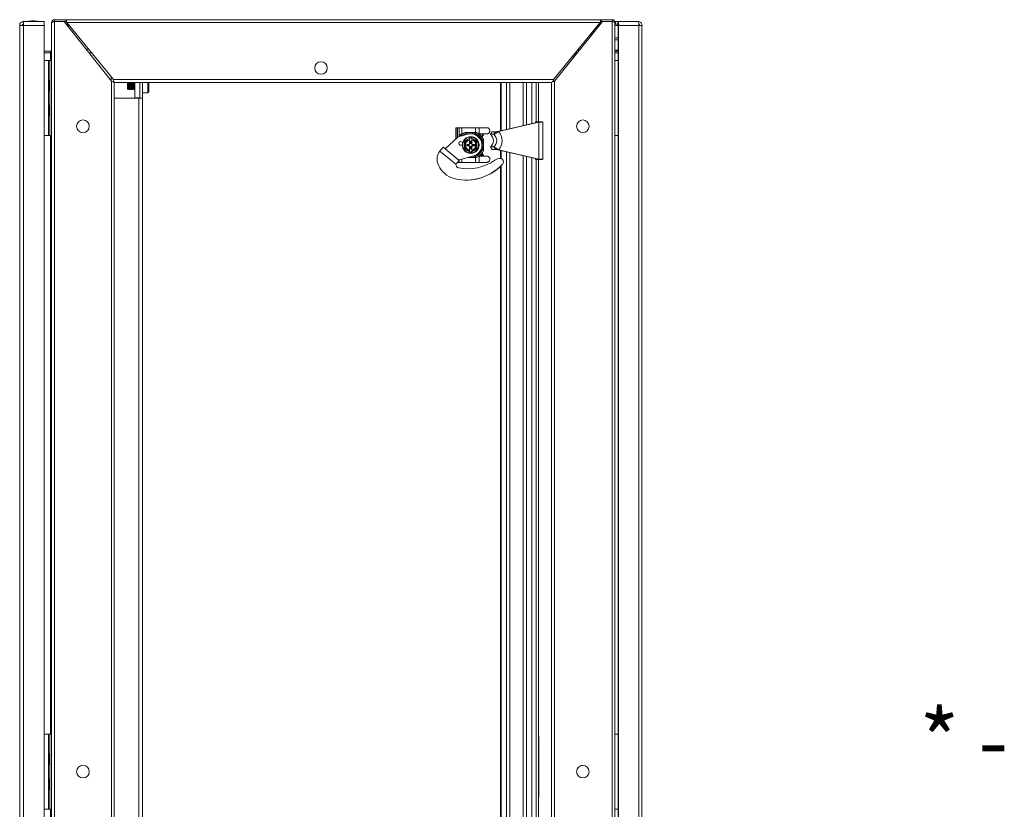
# Model space of a CAD drawing. Units: millimetres. Extents: x -2385 to 1583, y -1974 to 1629.
# Drawn here: x -205 to 580, y 999 to 1629 of the extents above; entities that cross this region are included whole.
import ezdxf

# ---------------------------------------------------------------- set-up
doc = ezdxf.new("R2010")
doc.units = ezdxf.units.MM
doc.styles.get("Standard").update_dxf_attribs({"font": 'arial.ttf'})

msp = doc.modelspace()

# ---------------------------------------------------------------- linework, layer by layer
at = {"color": 7, "linetype": 'Continuous', "lineweight": 15}
for p, q in [((-202.46, 1625.86), (-202.46, 1627.86)), ((-202.46, 1627.86), (-202.36, 1627.86)), ((-185.96, 1627.86), (-202.36, 1627.86)), ((-185.96, 1625.86), (-185.96, 1627.86)), ((-185.96, 1627.86), (-185.96, 1627.86)), ((-185.96, 1627.86), (-185.96, 1625.86)), ((-185.96, 1627.86), (-185.87, 1627.86)), ((-185.96, 1627.86), (-185.96, 1627.86)), ((-185.87, 1627.86), (-185.87, 1625.86)), ((-185.87, 1627.86), (-185.87, 1627.86)), ((-185.87, 1625.86), (-185.87, 1627.86)), ((-185.87, 1627.86), (-185.87, 1627.86)), ((-179.99, 1627.07), (-180, 1605.07)), ((-179.99, 1627.07), (-179.99, 1627.11)), ((-179.99, 1627.07), (-179.99, 1627.07)), ((-179.99, 431.66), (-179.99, 1627.07)), ((-178.49, 1627.86), (-177.74, 1627.86)), ((-177.74, 1627.86), (-177.74, 1629.36)), ((-177.74, 1629.36), (-168.5, 1629.36)), ((-177.74, 1627.86), (-177.74, 430.86)), ((-169.99, 1627.86), (-177.74, 1627.86)), ((-177.74, 1627.86), (-168.5, 1627.86)), ((-132.24, 1580.31), (-169.99, 1627.86)), ((-168.5, 1627.86), (-168.5, 1629.36)), ((-168.5, 1629.36), (258.5, 1629.36)), ((-167.88, 1627.11), (-130.61, 1581.61)), ((-167.88, 1627.11), (257.89, 1627.11)), ((220.62, 1581.61), (257.89, 1627.11)), ((259.71, 1627.86), (221.26, 1580.29)), ((258.5, 1627.86), (258.5, 1629.36)), ((258.5, 1629.36), (267.74, 1629.36)), ((258.5, 1627.86), (267.74, 1627.86)), ((267.3, 430.86), (267.3, 1627.86)), ((267.74, 1627.86), (267.74, 1629.36)), ((270.07, 1627.86), (269.44, 1627.86)), ((269.55, 431.49), (269.55, 1627.24)), ((270.07, 1627.86), (270.07, 1625.86)), ((270.09, 1627.86), (270.07, 1627.86)), ((270.09, 1627.86), (270.09, 1625.86)), ((270.09, 1627.86), (272.01, 1627.86)), ((288.1, 1627.86), (272.01, 1627.86)), ((272.01, 1625.86), (272.01, 1627.86)), ((288.2, 1627.86), (288.1, 1627.86)), ((-205.46, 433.86), (-205.46, 1624.86)), ((-205.29, 1624.86), (-205.46, 1624.86)), ((-205.29, 1624.86), (-202.46, 1624.86)), ((-185.96, 1624.86), (-202.46, 1624.86)), ((-202.46, 433.86), (-202.46, 1624.86)), ((-185.96, 1625.86), (-185.96, 1625.86)), ((-185.96, 1625.86), (-185.87, 1625.86)), ((-185.96, 1625.86), (-185.96, 1625.86)), ((-185.96, 433.86), (-185.96, 1624.86)), ((-185.96, 1624.86), (-185.96, 1624.86)), ((-185.96, 433.86), (-185.96, 1624.86)), ((-185.87, 1625.86), (-185.87, 1625.86)), ((-185.87, 1625.86), (-185.87, 1625.86)), ((-185.87, 1624.86), (-185.87, 1624.86)), ((-185.87, 1624.86), (-185.87, 1604.36)), ((-185.87, 1624.86), (-185.87, 1604.36)), ((-168.4, 1625.86), (-166.86, 1625.86)), ((270.07, 1625.86), (269.55, 1625.86)), ((270.09, 1625.86), (270.07, 1625.86)), ((270.09, 1625.86), (272.01, 1625.86)), ((272.59, 1624.86), (272.2, 1624.86)), ((272.2, 1624.86), (272.2, 433.86)), ((272.59, 1624.86), (272.59, 433.86)), ((288.78, 1624.86), (272.59, 1624.86)), ((288.78, 1624.86), (288.78, 433.86)), ((288.78, 1624.86), (291.17, 1624.86)), ((291.17, 1624.86), (291.33, 1624.86)), ((291.2, 433.86), (291.2, 1624.86)), ((251.16, 1617.28), (251.16, 1617.36)), ((272.2, 1614.86), (269.55, 1614.86)), ((-180.74, 1604.36), (-185.96, 1604.36)), ((-180.74, 1604.36), (-180.74, 1602.86)), ((272.2, 1604.36), (269.55, 1604.36)), ((-185.96, 1602.86), (-180.74, 1602.86)), ((-185.96, 1596.86), (-182.49, 1596.86)), ((-182.49, 1536.86), (-182.49, 1596.86)), ((-182.49, 1596.86), (-181.49, 1596.86)), ((-181.49, 1536.86), (-181.49, 1596.86)), ((-181.49, 1596.86), (-179.99, 1596.86)), ((-180.75, 1602.86), (-180.59, 1602.97)), ((-148.02, 1602.86), (-150.15, 1602.86)), ((237.08, 1599.86), (235.57, 1599.86)), ((238.02, 1602.86), (239.51, 1602.86)), ((272.2, 1602.86), (269.55, 1602.86)), ((272.2, 1596.86), (269.55, 1596.86)), ((-181.49, 1581.06), (-181.99, 1581.06)), ((-181.99, 1581.06), (-181.99, 1572.66)), ((-132.49, 1580.62), (-132.49, 1583.91)), ((-132.24, 478.42), (-132.24, 1580.31)), ((-130.61, 1581.61), (220.62, 1581.61)), ((221.26, 1580.29), (221.26, 478.44)), ((-181.99, 1572.66), (-181.49, 1572.66)), ((-130, 1579.36), (219.01, 1579.36)), ((-129.99, 479.36), (-129.99, 1579.36)), ((-119.49, 1579.36), (-119.49, 1574.31)), ((-119.49, 1574.31), (-118.8, 1573.61)), ((-118.8, 1579.36), (-118.8, 1573.61)), ((-118.8, 1579.36), (-118.8, 1573.61)), ((-118.8, 1573.61), (-118.31, 1574.31)), ((-118.8, 1573.61), (-118.8, 1573.61)), ((-118.31, 1579.36), (-118.31, 1574.31)), ((-118.31, 1574.31), (-117.83, 1573.61)), ((-117.83, 1579.36), (-117.83, 1573.61)), ((-117.83, 1573.61), (-117.62, 1573.61)), ((-117.62, 1579.36), (-117.62, 1573.61)), ((-117.62, 1573.61), (-117.13, 1574.31)), ((-117.13, 1579.36), (-117.13, 1574.31)), ((-117.13, 1574.31), (-116.65, 1573.61)), ((-116.65, 1579.36), (-116.65, 1573.61)), ((-116.65, 1573.61), (-116.44, 1573.61)), ((-116.44, 1579.36), (-116.44, 1573.61)), ((-116.44, 1573.61), (-115.96, 1574.31)), ((-115.96, 1579.36), (-115.96, 1574.31)), ((-115.96, 1574.31), (-115.47, 1573.61)), ((-115.47, 1579.36), (-115.47, 1573.61)), ((-115.47, 1573.61), (-115.26, 1573.61)), ((-115.26, 1579.36), (-115.26, 1573.61)), ((-115.26, 1573.61), (-114.78, 1574.31)), ((-114.78, 1579.36), (-114.78, 1574.31)), ((-114.78, 1574.31), (-114.29, 1573.61)), ((-114.29, 1579.36), (-114.29, 1573.61)), ((-114.29, 1573.61), (-114.08, 1573.61)), ((-114.08, 1579.36), (-114.08, 1573.61)), ((-114.08, 1573.61), (-113.6, 1574.31)), ((-113.6, 1579.36), (-113.6, 1574.31)), ((-113.6, 1574.31), (-113.49, 1574.15)), ((-113.49, 1579.36), (-113.49, 1567.11)), ((-109.49, 1566.86), (-109.49, 1579.36)), ((-107.49, 1566.86), (-107.49, 1579.36)), ((-102.49, 1579.36), (-102.49, 1571.91)), ((208.65, 1547.86), (208.65, 1579.36)), ((219.01, 1579.36), (219.01, 479.36)), ((-110.49, 1566.86), (-129.99, 1566.86)), ((-113.49, 1567.11), (-109.49, 1567.11)), ((-113.49, 1566.86), (-113.49, 1567.11)), ((-110.49, 1566.86), (-110.49, 491.86)), ((-110.49, 1566.86), (-109.49, 1566.86)), ((-109.49, 1566.86), (-107.49, 1566.86)), ((-107.49, 1571.11), (-103.29, 1571.11)), ((-107.49, 1566.86), (-107.49, 491.86)), ((-181.49, 1561.06), (-181.99, 1561.06)), ((-181.99, 1561.06), (-181.99, 1552.66)), ((-181.99, 1552.66), (-181.49, 1552.66)), ((143.59, 1543.21), (142.59, 1543.21)), ((142.59, 1543.21), (142.59, 1534.02)), ((143.59, 1543.21), (143.59, 1534.92)), ((143.59, 1543.21), (144.08, 1543.21)), ((144.08, 1543.21), (145.26, 1543.21)), ((145.26, 1543.21), (145.26, 1536.11)), ((147.4, 1543.21), (145.26, 1543.21)), ((147.4, 1543.21), (147.4, 1538.21)), ((158.33, 1543.21), (147.4, 1543.21)), ((158.33, 1543.21), (158.33, 1539.36)), ((161.32, 1543.21), (158.33, 1543.21)), ((161.32, 1543.21), (161.32, 1538.21)), ((167.29, 1543.21), (161.32, 1543.21)), ((208.46, 1547.58), (176.14, 1540.2)), ((208.95, 1547.58), (176.63, 1540.2)), ((206.3, 1547.86), (206.3, 1547.09)), ((209.45, 1547.86), (206.3, 1547.86)), ((208.46, 1547.58), (208.95, 1547.58)), ((208.95, 1518.14), (208.95, 1547.58)), ((209.45, 1547.86), (211.9, 1547.86)), ((211.97, 1517.86), (211.97, 1547.86)), ((-185.96, 1536.86), (-182.49, 1536.86)), ((-182.49, 1536.86), (-181.49, 1536.86)), ((-181.49, 1536.86), (-179.99, 1536.86)), ((144.25, 1535.51), (134.07, 1526.35)), ((152.07, 1538.03), (145.45, 1536.17)), ((145.76, 1536.26), (145.76, 1536.71)), ((147.27, 1538.21), (147.4, 1538.21)), ((147.4, 1538.21), (147.97, 1538.21)), ((147.78, 1538.07), (147.64, 1538.21)), ((147.64, 1538.21), (147.78, 1538.07)), ((159.09, 1539.36), (149.92, 1539.36)), ((153.55, 1534.59), (152, 1533.69)), ((154.5, 1535.14), (153.55, 1534.59)), ((153.55, 1534.59), (153.55, 1529.98)), ((153.55, 1534.59), (153.55, 1534.59)), ((153.55, 1534.27), (153.55, 1533.61)), ((153.55, 1533.43), (153.55, 1530.38)), ((153.63, 1534.72), (154.5, 1535.23)), ((154.5, 1539.26), (154.5, 1539.26)), ((154.5, 1538.36), (154.5, 1538.36)), ((154.5, 1535.14), (154.5, 1535.14)), ((155.45, 1534.59), (154.5, 1535.14)), ((155.45, 1534.59), (155.45, 1534.59)), ((155.45, 1533.61), (155.45, 1534.27)), ((155.45, 1530.38), (155.45, 1533.43)), ((159.5, 1532.25), (157, 1533.69)), ((159.09, 1539.36), (159.09, 1539.36)), ((161.04, 1538.21), (161.32, 1538.21)), ((161.17, 1538.11), (161.17, 1538.11)), ((161.32, 1538.21), (167.29, 1538.21)), ((163.26, 1536.03), (163.26, 1536.03)), ((163.26, 1536.03), (163.26, 1536.03)), ((163.33, 1538.21), (164.48, 1537.07)), ((163.51, 1536.11), (164.76, 1537.35)), ((164.76, 1537.35), (163.9, 1538.21)), ((164.5, 1524.78), (164.5, 1533.95)), ((164.5, 1533.95), (164.51, 1533.95)), ((164.51, 1533.95), (164.51, 1533.95)), ((164.51, 1533.95), (164.51, 1524.78)), ((164.51, 1524.78), (164.51, 1533.95)), ((164.51, 1533.95), (164.51, 1524.78)), ((164.71, 1524.62), (164.71, 1534.11)), ((171.76, 1539.86), (170.22, 1537.92)), ((172.89, 1537.92), (170.22, 1537.92)), ((174.43, 1539.86), (171.76, 1539.86)), ((174.43, 1539.86), (172.89, 1537.92)), ((176.14, 1540.2), (176.63, 1540.2)), ((272.2, 1536.86), (269.55, 1536.86)), ((129.95, 1524.54), (129.95, 1524.54)), ((142.76, 1514.04), (129.95, 1524.54)), ((145.3, 1517.14), (132.49, 1527.64)), ((134.07, 1526.35), (132.58, 1527.57)), ((134.07, 1526.35), (145.12, 1517.29)), ((145.13, 1517.3), (134.07, 1526.35)), ((149.5, 1526.48), (152, 1525.03)), ((152.47, 1529.91), (151.3, 1529.91)), ((151.3, 1528.81), (151.3, 1529.91)), ((151.69, 1529.53), (151.3, 1529.91)), ((151.69, 1529.2), (151.3, 1528.81)), ((152.47, 1528.81), (151.3, 1528.81)), ((152.86, 1529.53), (151.69, 1529.53)), ((151.69, 1529.2), (151.69, 1529.53)), ((152.86, 1529.2), (151.69, 1529.2)), ((152.86, 1529.53), (152.47, 1529.91)), ((152.47, 1528.81), (152.86, 1529.2)), ((153.55, 1528.75), (153.55, 1524.14)), ((153.55, 1528.35), (153.55, 1525.3)), ((153.55, 1525.12), (153.55, 1524.46)), ((154.16, 1532.35), (154.84, 1532.35)), ((154.16, 1531.18), (154.16, 1532.35)), ((154.34, 1532.18), (154.16, 1532.35)), ((154.16, 1531.18), (154.34, 1531)), ((154.34, 1527.73), (154.16, 1527.55)), ((154.16, 1527.55), (154.16, 1526.38)), ((154.34, 1526.55), (154.16, 1526.38)), ((154.84, 1526.38), (154.16, 1526.38)), ((154.34, 1532.18), (154.66, 1532.18)), ((154.34, 1531), (154.34, 1532.18)), ((154.34, 1527.73), (154.34, 1526.55)), ((154.66, 1526.55), (154.34, 1526.55)), ((154.66, 1532.18), (154.84, 1532.35)), ((154.66, 1531), (154.66, 1532.18)), ((154.66, 1531), (154.84, 1531.18)), ((154.84, 1527.55), (154.66, 1527.73)), ((154.66, 1527.73), (154.66, 1526.55)), ((154.66, 1526.55), (154.84, 1526.38)), ((154.84, 1531.18), (154.84, 1532.35)), ((154.84, 1527.55), (154.84, 1526.38)), ((155.45, 1525.3), (155.45, 1528.35)), ((155.45, 1524.46), (155.45, 1525.12)), ((155.45, 1524.14), (157, 1525.03)), ((156.53, 1529.91), (156.14, 1529.53)), ((156.14, 1529.53), (157.31, 1529.53)), ((156.14, 1529.2), (156.53, 1528.81)), ((156.14, 1529.2), (157.31, 1529.2)), ((156.53, 1529.91), (157.7, 1529.91)), ((156.53, 1528.81), (157.7, 1528.81)), ((157.31, 1529.53), (157.7, 1529.91)), ((157.31, 1529.53), (157.31, 1529.2)), ((157.31, 1529.2), (157.7, 1528.81)), ((157.7, 1529.91), (157.7, 1528.81)), ((159.5, 1532.25), (159.5, 1532.25)), ((159.5, 1526.48), (159.5, 1526.48)), ((164.5, 1524.78), (164.51, 1524.78)), ((164.51, 1524.78), (164.51, 1524.78)), ((172.89, 1527.81), (170.22, 1527.81)), ((171.76, 1525.86), (170.22, 1527.81)), ((174.43, 1525.86), (171.76, 1525.86)), ((174.43, 1525.86), (172.89, 1527.81)), ((176.14, 1525.53), (176.63, 1525.53)), ((176.14, 1525.53), (208.46, 1518.14)), ((176.63, 1525.53), (208.95, 1518.14)), ((145.04, 1517.35), (145.05, 1517.35)), ((145.12, 1517.29), (145.11, 1517.29)), ((145.13, 1517.3), (145.13, 1517.3)), ((145.26, 1517.37), (145.26, 1517.17)), ((145.26, 1517.1), (145.26, 1515.51)), ((145.67, 1517.54), (156.93, 1520.7)), ((145.67, 1517.54), (156.93, 1520.7)), ((145.67, 1517.54), (145.67, 1517.54)), ((147.4, 1518.03), (147.4, 1515.51)), ((152.17, 1519.36), (159.09, 1519.36)), ((153.55, 1524.46), (153.55, 1524.14)), ((153.55, 1524.14), (153.55, 1524.14)), ((153.55, 1524.14), (154.5, 1523.59)), ((154.5, 1523.59), (155.45, 1524.14)), ((154.5, 1523.59), (154.5, 1523.59)), ((154.5, 1519.46), (154.5, 1519.46)), ((155.45, 1524.14), (155.45, 1524.46)), ((155.45, 1524.14), (155.45, 1524.14)), ((156.93, 1520.7), (156.93, 1520.7)), ((157.3, 1519.87), (157.3, 1520.81)), ((157.3, 1519.87), (157.3, 1519.87)), ((158.33, 1519.36), (158.33, 1515.51)), ((159.09, 1519.36), (159.09, 1519.36)), ((161.04, 1520.51), (161.23, 1520.66)), ((161.32, 1520.51), (161.04, 1520.51)), ((161.17, 1520.61), (161.17, 1520.61)), ((161.23, 1520.66), (161.38, 1520.51)), ((161.32, 1520.51), (161.32, 1515.51)), ((167.29, 1520.51), (161.32, 1520.51)), ((162.63, 1520.51), (163.98, 1521.87)), ((163.98, 1521.87), (162.63, 1520.51)), ((163.21, 1522.64), (163.21, 1522.64)), ((163.98, 1521.87), (163.21, 1522.64)), ((163.21, 1522.64), (163.98, 1521.87)), ((163.26, 1522.7), (163.26, 1522.7)), ((163.26, 1522.7), (163.26, 1522.7)), ((164.48, 1521.66), (163.33, 1520.51)), ((164.76, 1521.37), (163.51, 1522.62)), ((163.9, 1520.51), (164.76, 1521.37)), ((163.98, 1521.87), (163.98, 1521.87)), ((177.92, 1518.65), (177.92, 1518.65)), ((177.92, 1518.65), (178.52, 1518.62)), ((178.52, 1518.62), (178.52, 1518.62)), ((179.93, 1517.86), (179.93, 1517.86)), ((206.3, 1518.64), (206.3, 1517.86)), ((206.3, 1517.86), (209.45, 1517.86)), ((208.46, 1518.14), (208.95, 1518.14)), ((208.65, 1044.36), (208.65, 1517.86)), ((209.45, 1517.86), (211.9, 1517.86)), ((142.76, 1514.04), (142.76, 1514.04)), ((142.76, 1514.04), (142.77, 1514.04)), ((144.08, 1515.51), (145.26, 1515.51)), ((144.74, 1511.18), (144.74, 1511.18)), ((147.4, 1515.51), (145.26, 1515.51)), ((158.33, 1515.51), (147.4, 1515.51)), ((161.32, 1515.51), (158.33, 1515.51)), ((167.29, 1515.51), (161.32, 1515.51)), ((179.76, 1513.97), (179.76, 1513.97)), ((150.93, 1501.41), (150.93, 1501.41)), ((-185.96, 1059.36), (-182.49, 1059.36)), ((-182.49, 999.36), (-182.49, 1059.36)), ((-182.49, 1059.36), (-181.49, 1059.36)), ((-181.49, 999.36), (-181.49, 1059.36)), ((-181.49, 1059.36), (-179.99, 1059.36)), ((272.2, 1059.36), (269.55, 1059.36)), ((-181.49, 1043.56), (-181.99, 1043.56)), ((-181.99, 1043.56), (-181.99, 1035.16)), ((-181.99, 1035.16), (-181.49, 1035.16)), ((-181.49, 1023.56), (-181.99, 1023.56)), ((-181.99, 1023.56), (-181.99, 1015.16)), ((-181.99, 1015.16), (-181.49, 1015.16)), ((208.65, 540.86), (208.65, 1014.36)), ((-185.96, 999.36), (-182.49, 999.36)), ((-182.49, 999.36), (-181.49, 999.36)), ((-181.49, 999.36), (-179.99, 999.36)), ((272.2, 999.36), (269.55, 999.36))]:
    msp.add_line(p, q, dxfattribs=at)
at = {"color": 8, "linetype": 'Continuous', "lineweight": 15}
for p, q in [((257.89, 1627.11), (259.11, 1627.11)), ((-185.96, 1624.86), (-185.87, 1624.86)), ((-167.61, 1624.86), (-166.04, 1624.86)), ((269.55, 1624.86), (272.2, 1624.86)), ((272.2, 1613.2), (269.55, 1613.2)), ((-150.48, 1605.86), (-152.53, 1605.86)), ((239.87, 1605.11), (241.32, 1605.11)), ((272.2, 1604.97), (269.55, 1604.97)), ((-180.74, 1602.86), (-180.74, 1596.86)), ((238.43, 1601.53), (236.93, 1601.53)), ((-103.29, 1571.11), (-103.29, 1579.36)), ((178.19, 1579.36), (178.19, 1540.67)), ((178.93, 1540.84), (178.93, 1579.36)), ((183.18, 1541.81), (183.18, 1579.36)), ((185.82, 1542.41), (185.82, 1579.36)), ((196.37, 1544.82), (196.37, 1579.36)), ((199.16, 1545.46), (199.16, 1579.36)), ((203.3, 1546.41), (203.3, 1579.36)), ((206.81, 1547.86), (206.81, 1579.36)), ((144.08, 1543.21), (144.08, 1535.36)), ((-180.74, 1536.86), (-180.74, 1059.36)), ((178.19, 1525.06), (178.19, 1518.64)), ((178.93, 1518.55), (178.93, 1524.89)), ((145.05, 1517.35), (145.05, 1517.35)), ((155.45, 1524.05), (154.5, 1523.5)), ((183.18, 1038.31), (183.18, 1523.92)), ((185.82, 1038.91), (185.82, 1523.32)), ((196.37, 1041.32), (196.37, 1520.91)), ((199.16, 1041.96), (199.16, 1520.27)), ((203.3, 1042.91), (203.3, 1519.32)), ((206.81, 1044.36), (206.81, 1517.86)), ((178.19, 1512.37), (178.19, 1037.17)), ((178.93, 1037.34), (178.93, 1513.1)), ((178.19, 1057.56), (178.19, 1009.17)), ((178.93, 1057.56), (178.93, 1009.17)), ((183.18, 1057.56), (183.18, 1009.17)), ((185.82, 1057.56), (185.82, 1009.17)), ((196.37, 1057.56), (196.37, 1009.17)), ((199.16, 1057.56), (199.16, 1009.17)), ((203.3, 1057.56), (203.3, 1009.17)), ((206.81, 1057.56), (206.81, 1009.17)), ((183.18, 534.81), (183.18, 1020.42)), ((185.82, 535.41), (185.82, 1019.82)), ((196.37, 537.82), (196.37, 1017.41)), ((199.16, 538.46), (199.16, 1016.77)), ((203.3, 539.41), (203.3, 1015.82)), ((206.81, 540.86), (206.81, 1014.36)), ((178.19, 1012.37), (178.19, 533.67)), ((178.93, 533.84), (178.93, 1013.1)), ((-180.74, 999.36), (-180.74, 521.86))]:
    msp.add_line(p, q, dxfattribs=at)
msp.add_line((208.65, 1057.56), (208.65, 1009.17))
at = {"color": 7, "linetype": 'Continuous', "lineweight": 15, "flags": 128}
for points in [[(-185.96, 1627.86), (-185.96, 1627.81), (-185.96, 1627.64), (-185.96, 1627.36), (-185.96, 1626.99), (-185.96, 1626.53), (-185.96, 1626.01), (-185.96, 1625.45), (-185.96, 1624.86)], [(-185.87, 1624.86), (-185.87, 1625.45), (-185.87, 1626.01), (-185.87, 1626.53), (-185.87, 1626.99), (-185.87, 1627.36), (-185.87, 1627.64), (-185.87, 1627.81), (-185.87, 1627.86)], [(-185.96, 1625.86), (-185.96, 1625.85), (-185.96, 1625.79), (-185.96, 1625.7), (-185.96, 1625.57), (-185.96, 1625.42), (-185.96, 1625.25), (-185.96, 1625.06), (-185.96, 1624.86)], [(-185.87, 1624.86), (-185.87, 1625.06), (-185.87, 1625.25), (-185.87, 1625.42), (-185.87, 1625.57), (-185.87, 1625.7), (-185.87, 1625.79), (-185.87, 1625.85), (-185.87, 1625.86)], [(250.14, 1617.66), (250.15, 1616.88), (250.2, 1616.1)], [(251.16, 1617.36), (251.12, 1618.31), (251.07, 1618.8)], [(155.45, 1533.61), (155.45, 1533.49), (155.45, 1533.43)], [(153.55, 1525.12), (153.55, 1525.24), (153.55, 1525.3)], [(145.3, 1517.14), (145.24, 1517.19), (145.19, 1517.23), (145.14, 1517.27), (145.11, 1517.3), (145.08, 1517.32), (145.06, 1517.34), (145.05, 1517.35), (145.04, 1517.35)], [(144.74, 1511.18), (148.5, 1510.62), (152.14, 1510.45)]]:
    msp.add_lwpolyline(points, dxfattribs=at)
at = {"color": 7, "linetype": 'Continuous', "lineweight": 15}
for centre, radius in [((35, 1590.86), 5), ((-154.99, 1544.36), 5), ((244.01, 1544.36), 5), ((154.5, 1529.36), 6.29), ((146.61, 1530.66), 1.5), ((-154.99, 1029.36), 5), ((244.01, 1029.36), 5)]:
    msp.add_circle(centre, radius, dxfattribs=at)
for centre, radius, start, end in [((-194.59, 1602.6), 25.77, 90.67011, 101.30585), ((-195.19, 1602.6), 25.77, 78.69415, 89.32989), ((268.29, 1625.59), 4.36, 350.47553, 31.48721), ((270.77, 1625.11), 1.45, 350.47665, 31.4861), ((-103.29, 1571.91), 0.8, 270, 0), ((244.01, 1544.36), 5, 90.00046, 179.99962), ((244.01, 1544.36), 5, 180.00041, 269.9995), ((146.26, 1533.28), 3, 105.665, 131.99949), ((154.5, 1529.37), 11, 114.6195, 140.75847), ((154.5, 1529.36), 9.9, 286.42913, 130.28118), ((154.5, 1529.36), 5, 119.99939, 180.00059), ((154.5, 1529.36), 4.35, 102.61458, 257.38542), ((154.5, 1529.36), 4.17, 103.15675, 256.84325), ((154.5, 1529.36), 5, 100.95311, 120.00026), ((154.5, 1529.36), 9, 285.66415, 105.66409), ((154.5, 1529.36), 9.9, 269.99994, 90.00006), ((154.5, 1529.36), 9, 285.66408, 90.00013), ((154.5, 1529.36), 5, 60.00024, 79.04639), ((154.5, 1529.36), 4.35, 282.61458, 77.38542), ((154.5, 1529.36), 4.17, 283.15675, 76.84325), ((154.5, 1529.36), 5, 359.99996, 60.00006), ((154.5, 1529.36), 11, 24.62013, 65.37892), ((154.51, 1529.37), 11, 52.69777, 65.37894), ((154.51, 1529.36), 11, 24.61975, 53.56667), ((154.51, 1529.37), 11, 24.61861, 37.30312), ((154.5, 1529.36), 11, 24.62074, 37.30098), ((154.51, 1529.37), 11.25, 24.95023, 36.82444), ((166.01, 1532.86), 6.57, 309.73812, 50.26188), ((168.68, 1532.86), 6.57, 309.73812, 50.26188), ((169.28, 1532.86), 10.38, 315.03705, 44.96295), ((137.6, 1518.1), 10, 139.85615, 199.9449), ((108.24, 1497.87), 38.39, 50.66435, 50.83326), ((146.61, 1530.66), 1.5, 89.99932, 270.00068), ((154.5, 1529.36), 5, 179.99933, 240.00061), ((154.5, 1529.36), 5, 239.99974, 259.04689), ((154.5, 1529.36), 5, 280.95361, 299.99976), ((154.5, 1529.36), 5, 299.99994, 0.00012), ((154.5, 1529.36), 11, 294.61869, 335.38005), ((154.51, 1529.36), 11, 322.3115, 335.3808), ((154.5, 1529.36), 11, 322.69858, 335.3797), ((154.51, 1529.36), 11, 322.69644, 335.38183), ((154.51, 1529.36), 11.25, 323.17556, 335.04977), ((152.14, 1548.01), 37.56, 258.63476, 305.06464), ((123.29, 1490.69), 34.41, 50.63639, 50.78547), ((146.21, 1515.62), 2, 105.66489, 122.86506), ((146.21, 1515.62), 2, 105.66385, 122.86376), ((154.5, 1529.36), 9.9, 261.04271, 286.42861), ((154.51, 1529.36), 11, 294.61872, 307.30216), ((154.51, 1529.36), 11, 307.68886, 322.31265), ((177.92, 1511.59), 7.06, 85.11536, 126.49619), ((178.35, 1516.63), 2, 38.01335, 85.11567), ((178.35, 1516.63), 2, 38.01439, 85.11564), ((177.56, 1516.01), 3, 316.97757, 38.01318), ((177.56, 1516.01), 3, 316.97625, 38.01363), ((146.84, 1521.45), 19.84, 199.94458, 245.92849), ((150.93, 1540.77), 39.36, 251.97108, 317.0847), ((145.23, 1513.63), 2.5, 170.54716, 258.70832), ((145.23, 1513.63), 2.5, 170.54716, 258.70832), ((150.93, 1540.77), 39.36, 270.00003, 317.08474), ((244.01, 1029.36), 5, 89.99968, 180.00032), ((244.01, 1029.36), 5, 180.0009, 269.9991)]:
    msp.add_arc(centre, radius, start, end, dxfattribs=at)
for centre, major_axis, ratio, start_param, end_param in [((147.27, 1536.71), (1.51, 0), 0.992791, 1.570796, 3.141593), ((152.43, 1531.44), (1.09, -1.09), 0.970288, 5.512866, 6.311898), ((152.43, 1527.29), (1.09, 1.09), 0.970288, -0.028713, 0.770319), ((152.82, 1531.05), (1.09, -1.09), 0.970288, 5.512866, 7.053504), ((152.82, 1527.68), (1.09, 1.09), 0.970288, -0.770319, 0.770319), ((152.64, 1531.23), (1.09, -1.09), 0.970288, 6.124293, 7.053504), ((152.64, 1527.5), (1.09, 1.09), 0.970288, -0.770319, 0.158892), ((156.19, 1531.05), (1.09, 1.09), 0.970288, 2.371274, 3.911912), ((156.19, 1527.68), (1.09, -1.09), 0.970288, 2.371274, 3.911912), ((156.36, 1531.23), (1.09, 1.09), 0.970288, 2.371274, 3.300485), ((156.36, 1527.5), (1.09, -1.09), 0.970288, 2.9827, 3.911912), ((156.57, 1531.44), (1.09, 1.09), 0.970288, 3.11288, 3.911912), ((156.57, 1527.29), (1.09, -1.09), 0.970288, 2.371274, 3.170306)]:
    msp.add_ellipse(centre, major_axis=major_axis, ratio=ratio, start_param=start_param, end_param=end_param, dxfattribs=at)
for points, knots in [([(-202.46, 1627.86), (-202.79, 1627.83), (-203.47, 1627.77), (-204.38, 1627.24), (-205.07, 1626.46), (-205.41, 1625.61), (-205.45, 1625.07), (-205.46, 1624.86)], [0, 0, 0, 0, 0.213105, 0.432592, 0.652081, 0.87157, 1, 1, 1, 1]), ([(-202.46, 1624.86), (-202.45, 1625.26), (-202.43, 1626.04), (-202.41, 1627.04), (-202.38, 1627.73), (-202.37, 1627.82), (-202.36, 1627.86)], [0, 0, 0, 0, 0.249999, 0.5, 0.75, 1, 1, 1, 1]), ([(-177.74, 1629.36), (-178.04, 1629.33), (-178.64, 1629.26), (-179.4, 1628.72), (-179.9, 1627.97), (-179.96, 1627.39), (-179.99, 1627.11)], [0, 0, 0, 0, 0.254727, 0.509619, 0.764512, 1, 1, 1, 1]), ([(-179.99, 1627.07), (-179.97, 1627.12), (-179.92, 1627.24), (-179.52, 1627.41), (-178.93, 1627.59), (-178.3, 1627.74), (-177.89, 1627.83), (-177.74, 1627.86)], [0, 0, 0, 0, 0.212467, 0.432575, 0.652687, 0.872801, 1, 1, 1, 1]), ([(-167.88, 1627.11), (-167.93, 1627.37), (-168.02, 1627.88), (-168.15, 1628.56), (-168.28, 1629.07), (-168.4, 1629.33), (-168.47, 1629.36), (-168.5, 1629.36)], [0, 0, 0, 0, 0.2147271, 0.4326524, 0.6505747, 0.868499, 1, 1, 1, 1]), ([(-167.88, 1627.11), (-167.94, 1627.21), (-168.04, 1627.41), (-168.19, 1627.66), (-168.34, 1627.83), (-168.45, 1627.85), (-168.5, 1627.86)], [0, 0, 0, 0, 0.250001, 0.500005, 0.75, 1, 1, 1, 1]), ([(258.5, 1629.36), (258.46, 1629.34), (258.37, 1629.29), (258.24, 1628.9), (258.1, 1628.31), (257.99, 1627.68), (257.91, 1627.27), (257.89, 1627.11)], [0, 0, 0, 0, 0.214727, 0.432651, 0.650574, 0.868498, 1, 1, 1, 1]), ([(258.5, 1627.86), (258.45, 1627.85), (258.35, 1627.83), (258.19, 1627.66), (258.04, 1627.41), (257.94, 1627.21), (257.89, 1627.11)], [0, 0, 0, 0, 0.250003, 0.4999902, 0.7499967, 1, 1, 1, 1]), ([(267.3, 1627.86), (267.55, 1627.82), (268.06, 1627.73), (268.74, 1627.6), (269.25, 1627.46), (269.53, 1627.34), (269.52, 1627.27), (269.52, 1627.24)], [0, 0, 0, 0, 0.215187, 0.433223, 0.651249, 0.869276, 1, 1, 1, 1]), ([(269.49, 1627.11), (269.49, 1627.42), (269.5, 1628.03), (269.07, 1628.79), (268.45, 1629.28), (267.97, 1629.34), (267.74, 1629.36)], [0, 0, 0, 0, 0.259333, 0.518871, 0.778411, 1, 1, 1, 1]), ([(268.03, 1627.48), (268.04, 1627.54), (268.05, 1627.68), (267.92, 1627.82), (267.8, 1627.85), (267.74, 1627.86)], [0, 0, 0, 0, 0.214373, 0.601134, 1, 1, 1, 1]), ([(288.1, 1627.86), (288.18, 1627.82), (288.35, 1627.73), (288.57, 1627.04), (288.73, 1626.04), (288.76, 1625.26), (288.78, 1624.86)], [0, 0, 0, 0, 0.249999, 0.5, 0.75, 1, 1, 1, 1]), ([(291.33, 1624.86), (291.29, 1625.2), (291.2, 1625.88), (290.64, 1626.79), (289.83, 1627.48), (288.96, 1627.82), (288.4, 1627.85), (288.2, 1627.86)], [0, 0, 0, 0, 0.213105, 0.432593, 0.65208, 0.871567, 1, 1, 1, 1]), ([(-202.46, 1625.86), (-202.6, 1625.85), (-202.88, 1625.81), (-203.21, 1625.55), (-203.42, 1625.22), (-203.45, 1624.98), (-203.46, 1624.86)], [0, 0, 0, 0, 0.274282, 0.529247, 0.784162, 1, 1, 1, 1]), ([(-203.37, 1624.86), (-203.35, 1625.01), (-203.32, 1625.29), (-203.06, 1625.62), (-202.73, 1625.83), (-202.48, 1625.85), (-202.37, 1625.86)], [0, 0, 0, 0, 0.27428, 0.529247, 0.784163, 1, 1, 1, 1]), ([(289.37, 1624.86), (289.34, 1625.01), (289.27, 1625.28), (289.01, 1625.59), (288.8, 1625.69), (288.73, 1625.72)], [0, 0, 0, 0, 0.405737, 0.782898, 1, 1, 1, 1]), ([(-180.74, 1604.36), (-180.63, 1604.38), (-180.43, 1604.4), (-180.17, 1604.6), (-180.02, 1604.85), (-180, 1605.03), (-179.99, 1605.11)], [0, 0, 0, 0, 0.274283, 0.5292502, 0.7841626, 1, 1, 1, 1]), ([(-179.99, 1603.66), (-180, 1603.59), (-180.03, 1603.45), (-180.22, 1603.24), (-180.47, 1603.05), (-180.66, 1602.92), (-180.74, 1602.86)], [0, 0, 0, 0, 0.268837, 0.528577, 0.788292, 1, 1, 1, 1]), ([(-180.74, 1602.86), (-180.48, 1602.87), (-180.22, 1602.87), (-179.99, 1602.99), (-179.99, 1603)], [0, 0, 0, 0, 0.983966, 1, 1, 1, 1]), ([(-132.24, 1580.31), (-131.99, 1580.24), (-131.48, 1580.11), (-130.8, 1579.9), (-130.28, 1579.69), (-130.02, 1579.51), (-130, 1579.4), (-129.99, 1579.36)], [0, 0, 0, 0, 0.2103061, 0.4325545, 0.6548098, 0.8770659, 1, 1, 1, 1]), ([(-130, 1579.36), (-130.04, 1579.39), (-130.13, 1579.44), (-130.26, 1579.83), (-130.4, 1580.42), (-130.51, 1581.05), (-130.59, 1581.46), (-130.61, 1581.61)], [0, 0, 0, 0, 0.214727, 0.432651, 0.650574, 0.868499, 1, 1, 1, 1]), ([(219.37, 1579.69), (219.41, 1579.71), (219.57, 1579.81), (220.09, 1579.97), (220.71, 1580.15), (221.12, 1580.25), (221.26, 1580.29)], [0, 0, 0, 0, 0.128546, 0.469468, 0.810389, 1, 1, 1, 1]), ([(220.62, 1581.61), (220.57, 1581.36), (220.48, 1580.86), (220.38, 1580.3), (220.32, 1580.08), (220.3, 1580.03)], [0, 0, 0, 0, 0.4243563, 0.8550329, 1, 1, 1, 1]), ([(167.29, 1538.21), (167.57, 1538.24), (168.14, 1538.3), (168.9, 1538.75), (169.46, 1539.41), (169.76, 1540.22), (169.79, 1541.06), (169.54, 1541.85), (169.06, 1542.52), (168.39, 1543.01), (167.75, 1543.2), (167.38, 1543.21), (167.29, 1543.21)], [0, 0, 0, 0, 0.110748, 0.221485, 0.332009, 0.439675, 0.543416, 0.645132, 0.748119, 0.854611, 0.964424, 1, 1, 1, 1]), ([(208.46, 1547.58), (208.62, 1547.61), (208.94, 1547.65), (209.28, 1547.72), (209.47, 1547.78), (209.45, 1547.82), (209.45, 1547.83)], [0, 0, 0, 0, 0.2854909, 0.5709767, 0.8564716, 1, 1, 1, 1]), ([(208.95, 1547.58), (209.42, 1547.61), (210.37, 1547.65), (211.4, 1547.72), (211.95, 1547.78), (211.91, 1547.82), (211.9, 1547.83)], [0, 0, 0, 0, 0.285492, 0.570982, 0.856472, 1, 1, 1, 1]), ([(161.15, 1529.36), (161.14, 1529.63), (161.12, 1530.37), (160.82, 1531.58), (160.2, 1532.9), (159.3, 1534.05), (158.17, 1534.98), (156.86, 1535.64), (155.45, 1536), (153.99, 1536.05), (152.55, 1535.78), (151.21, 1535.2), (150.02, 1534.35), (149.05, 1533.26), (148.33, 1531.99), (147.91, 1530.59), (147.8, 1529.13), (148.01, 1527.69), (148.53, 1526.32), (149.33, 1525.1), (150.38, 1524.08), (151.62, 1523.31), (153, 1522.83), (154.45, 1522.66), (155.9, 1522.81), (157.29, 1523.27), (158.54, 1524.02), (159.61, 1525.02), (160.43, 1526.23), (160.95, 1527.56), (161.14, 1528.63), (161.15, 1529.23), (161.15, 1529.36)], [0, 0, 0, 0, 0.01895, 0.053656, 0.08841, 0.123164, 0.157918, 0.192672, 0.227427, 0.262181, 0.296935, 0.331689, 0.366444, 0.401198, 0.435952, 0.470707, 0.505461, 0.540215, 0.574969, 0.609724, 0.644478, 0.679232, 0.713987, 0.74874, 0.783495, 0.818249, 0.853003, 0.887758, 0.922512, 0.957266, 0.990231, 1, 1, 1, 1]), ([(152, 1533.69), (151.94, 1533.66), (151.1, 1533.17), (150.27, 1532.7), (149.5, 1532.25)], [0, 0, 0, 0, 0.070201, 1, 1, 1, 1]), ([(153.55, 1534.59), (153.55, 1534.51), (153.55, 1534.4), (153.55, 1534.3), (153.55, 1534.27)], [0, 0, 0, 0, 0.786942, 1, 1, 1, 1]), ([(153.55, 1533.43), (153.55, 1533.45), (153.55, 1533.51), (153.55, 1533.57), (153.55, 1533.61)], [0, 0, 0, 0, 0.341541, 1, 1, 1, 1]), ([(154.5, 1535.14), (154.5, 1535.14), (154.5, 1535.14), (154.5, 1535.16), (154.5, 1535.19), (154.5, 1535.21), (154.5, 1535.23), (154.5, 1535.23)], [0, 0, 0, 0, 0.2366489, 0.4723361, 0.7340112, 0.9856552, 1, 1, 1, 1]), ([(159.5, 1532.25), (158.68, 1532.72), (157.02, 1533.69), (155.35, 1534.65), (154.5, 1535.14)], [0, 0, 0, 0, 0.4915156, 1, 1, 1, 1]), ([(157, 1533.69), (156.94, 1533.73), (156.42, 1534.03), (155.91, 1534.33), (155.45, 1534.59)], [0, 0, 0, 0, 0.114033, 1, 1, 1, 1]), ([(155.45, 1534.27), (155.45, 1534.3), (155.45, 1534.4), (155.45, 1534.51), (155.45, 1534.59)], [0, 0, 0, 0, 0.213058, 1, 1, 1, 1]), ([(176.63, 1540.2), (176.43, 1540.04), (176.04, 1539.72), (175.25, 1539.11), (174.32, 1538.45), (173.4, 1537.93), (173.06, 1537.92), (172.89, 1537.92)], [0, 0, 0, 0, 0.129601, 0.257609, 0.509837, 0.757347, 1, 1, 1, 1]), ([(176.14, 1540.2), (175.98, 1540.12), (175.66, 1539.96), (175.17, 1539.8), (174.74, 1539.74), (174.53, 1539.82), (174.43, 1539.86)], [0, 0, 0, 0, 0.249791, 0.499914, 0.749962, 1, 1, 1, 1]), ([(129.95, 1524.54), (130.28, 1524.94), (130.94, 1525.76), (131.79, 1526.78), (132.37, 1527.5), (132.45, 1527.59), (132.49, 1527.64)], [0, 0, 0, 0, 0.250001, 0.499999, 0.749999, 1, 1, 1, 1]), ([(134.07, 1526.35), (134.07, 1526.35), (134.07, 1526.35), (134.07, 1526.35), (134.07, 1526.35), (134.07, 1526.35), (134.07, 1526.35)], [0, 0, 0, 0, 0.250756, 0.500829, 0.750111, 1, 1, 1, 1]), ([(149.42, 1526.43), (149.42, 1526.51), (149.43, 1526.87), (149.43, 1528.4), (149.43, 1530.31), (149.43, 1531.89), (149.42, 1532.3)], [0, 0, 0, 0, 0.037353, 0.186795, 0.788716, 1, 1, 1, 1]), ([(149.5, 1532.25), (149.5, 1531.52), (149.5, 1530.57), (149.5, 1529.59), (149.5, 1529.36)], [0, 0, 0, 0, 0.768151, 1, 1, 1, 1]), ([(149.5, 1529.36), (149.5, 1528.59), (149.5, 1527.62), (149.5, 1526.68), (149.5, 1526.48)], [0, 0, 0, 0, 0.788999, 1, 1, 1, 1]), ([(152, 1525.03), (152.06, 1525), (152.58, 1524.7), (153.09, 1524.4), (153.55, 1524.14)], [0, 0, 0, 0, 0.114033, 1, 1, 1, 1]), ([(154.5, 1523.59), (155.32, 1524.06), (156.99, 1525.03), (158.65, 1525.99), (159.5, 1526.48)], [0, 0, 0, 0, 0.491515, 1, 1, 1, 1]), ([(155.45, 1525.3), (155.45, 1525.28), (155.45, 1525.22), (155.45, 1525.16), (155.45, 1525.12)], [0, 0, 0, 0, 0.341541, 1, 1, 1, 1]), ([(157, 1525.03), (157.06, 1525.07), (157.9, 1525.56), (158.73, 1526.03), (159.5, 1526.48)], [0, 0, 0, 0, 0.070201, 1, 1, 1, 1]), ([(159.5, 1529.36), (159.5, 1529.59), (159.5, 1530.57), (159.5, 1531.52), (159.5, 1532.25)], [0, 0, 0, 0, 0.231849, 1, 1, 1, 1]), ([(159.5, 1526.48), (159.5, 1527.42), (159.5, 1529.35), (159.5, 1531.27), (159.5, 1532.25)], [0, 0, 0, 0, 0.491515, 1, 1, 1, 1]), ([(159.5, 1526.48), (159.5, 1526.68), (159.5, 1527.62), (159.5, 1528.59), (159.5, 1529.36)], [0, 0, 0, 0, 0.2110001, 1, 1, 1, 1]), ([(172.89, 1527.81), (173.06, 1527.81), (173.4, 1527.8), (174.32, 1527.28), (175.25, 1526.62), (176.04, 1526.01), (176.43, 1525.69), (176.63, 1525.53)], [0, 0, 0, 0, 0.242352, 0.489915, 0.742301, 0.869897, 1, 1, 1, 1]), ([(174.43, 1525.86), (174.53, 1525.9), (174.74, 1525.99), (175.17, 1525.93), (175.66, 1525.77), (175.98, 1525.61), (176.14, 1525.53)], [0, 0, 0, 0, 0.249792, 0.499832, 0.750109, 1, 1, 1, 1]), ([(145.3, 1517.14), (145.26, 1517.09), (145.18, 1517), (144.6, 1516.28), (143.76, 1515.26), (143.09, 1514.44), (142.76, 1514.04)], [0, 0, 0, 0, 0.2500023, 0.5000001, 0.7500017, 1, 1, 1, 1]), ([(145.12, 1517.29), (145.12, 1517.29), (145.12, 1517.29), (145.12, 1517.29), (145.12, 1517.29), (145.13, 1517.3), (145.13, 1517.3)], [0, 0, 0, 0, 0.249861, 0.499148, 0.749189, 1, 1, 1, 1]), ([(154.5, 1523.5), (154.44, 1523.54), (154.13, 1523.72), (153.79, 1523.92), (153.5, 1524.08), (153.47, 1524.1)], [0, 0, 0, 0, 0.182498, 0.912749, 1, 1, 1, 1]), ([(154.5, 1523.5), (154.5, 1523.5), (154.5, 1523.52), (154.5, 1523.54), (154.5, 1523.57), (154.5, 1523.59), (154.5, 1523.59), (154.5, 1523.59)], [0, 0, 0, 0, 0.01439, 0.265991, 0.527665, 0.763352, 1, 1, 1, 1]), ([(167.29, 1515.51), (167.57, 1515.54), (168.14, 1515.6), (168.9, 1516.05), (169.46, 1516.71), (169.76, 1517.52), (169.79, 1518.36), (169.54, 1519.15), (169.06, 1519.82), (168.39, 1520.31), (167.75, 1520.5), (167.38, 1520.51), (167.29, 1520.51)], [0, 0, 0, 0, 0.110748, 0.221486, 0.332009, 0.439676, 0.543415, 0.645132, 0.748118, 0.854611, 0.964424, 1, 1, 1, 1]), ([(209.45, 1517.9), (209.45, 1517.91), (209.47, 1517.95), (209.28, 1518), (208.94, 1518.07), (208.62, 1518.12), (208.46, 1518.14)], [0, 0, 0, 0, 0.143528, 0.429023, 0.714509, 1, 1, 1, 1]), ([(211.9, 1517.9), (211.91, 1517.91), (211.95, 1517.95), (211.4, 1518), (210.37, 1518.07), (209.42, 1518.12), (208.95, 1518.14)], [0, 0, 0, 0, 0.143528, 0.429018, 0.714508, 1, 1, 1, 1])]:
    msp.add_open_spline(points, degree=3, knots=knots, dxfattribs=at)
at = {"color": 8, "linetype": 'Continuous', "lineweight": 15}
msp.add_open_spline([(154.5, 1535.23), (154.56, 1535.19), (154.88, 1535.01), (155.22, 1534.81), (155.5, 1534.65), (155.53, 1534.63)], degree=3, knots=[0, 0, 0, 0, 0.182602, 0.913214, 1, 1, 1, 1], dxfattribs=at)

# ---------------------------------------------------------------- texts
msp.add_text('* - ', height=50).set_placement((512.65, 1028.82))

doc.saveas('drawing.dxf')
